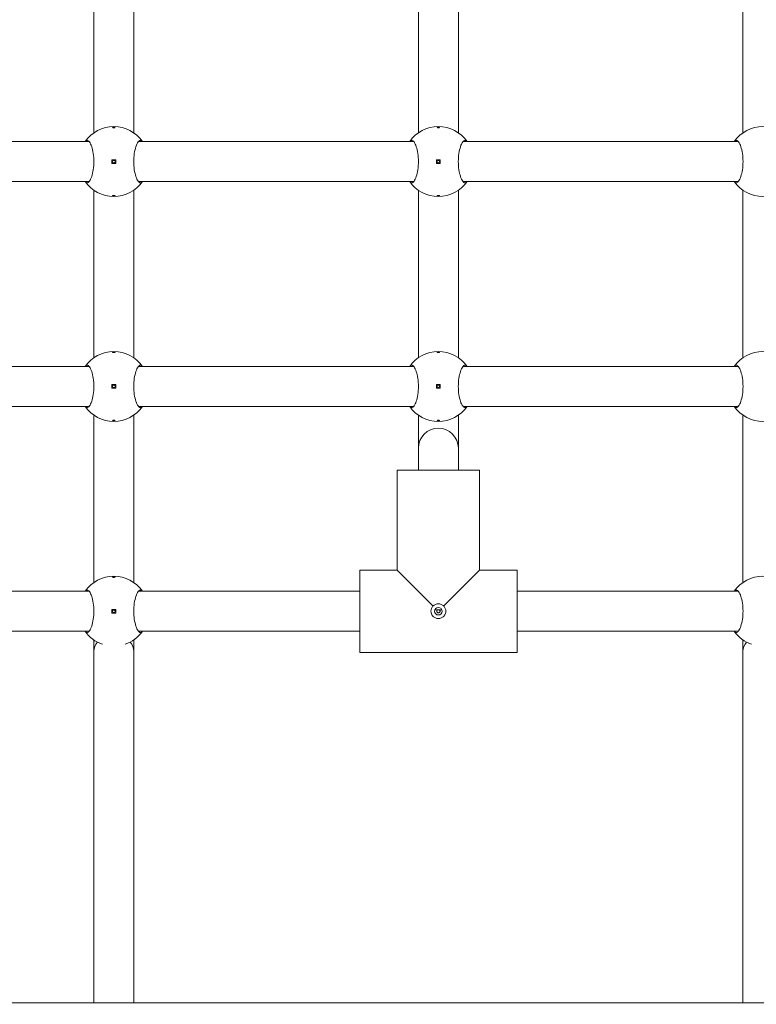
# Model space of a CAD drawing. Units: millimetres. Extents: x 709 to 18509, y 832 to 15632.
# Drawn here: x 8868 to 9163, y 6391 to 6785 of the extents above; entities that cross this region are included whole.
import ezdxf

# ---------------------------------------------------------------- set-up
doc = ezdxf.new("R2010")
doc.units = ezdxf.units.MM
doc.layers.add('Urządzenia', color=2, linetype='Continuous', lineweight=15)
doc.layers.add('wymiary 100', color=5, linetype='Continuous')
doc.layers.add('wymiary 100 strefy', color=5, linetype='Continuous')
doc.styles.get("Standard").update_dxf_attribs({"font": 'arial.ttf'})
doc.dimstyles.new('FK_rzuty 100_m$0', dxfattribs={"dimscale": 100, "dimtxt": 2.5, "dimasz": 2.5, "dimexe": 1.25, "dimexo": 0.625, "dimtad": 1, "dimlfac": 0.001, "dimrnd": 0.01, "dimzin": 1, "dimdsep": 46, "dimtxsty": 'Standard', "dimblk": 'OBLIQUE', "dimblk1": 'ARCHTICK', "dimblk2": 'OBLIQUE', "dimcen": 2.5, "dimadec": 0, "dimazin": 0, "dimtfac": 1, "dimtmove": 0, "dimatfit": 3, "dimfxl": 1, "dimarcsym": 0})
doc.dimstyles.new('FK_rzuty 100_STREFY', dxfattribs={"dimscale": 100, "dimtxt": 4, "dimasz": 2.5, "dimexe": 1.25, "dimexo": 0.625, "dimgap": 1, "dimtad": 1, "dimdec": 1, "dimlfac": 0.001, "dimrnd": 0.01, "dimzin": 1, "dimdsep": 46, "dimtxsty": 'Standard', "dimblk": 'OBLIQUE', "dimcen": 2.5, "dimadec": 0, "dimazin": 0, "dimtfac": 1, "dimtdec": 1, "dimtmove": 0, "dimatfit": 3, "dimfxl": 1, "dimarcsym": 0})

# ---------------------------------------------------------------- blocks, each defined once
blk = doc.blocks.new('_Oblique')
at = {"color": 0, "linetype": 'ByBlock', "lineweight": -2}
blk.add_line((-0.5, -0.5), (0.5, 0.5), dxfattribs=at)
blk = doc.blocks.new('*D8')
at = {"layer": 'Defpoints', "color": 0, "transparency": 16777216}
for p in [(8041.51, 6548.33), (9769.51, 6548.33), (9769.51, 5761.09)]:
    blk.add_point(p, dxfattribs=at)
at = {"layer": 'wymiary 100', "color": 0, "linetype": 'ByBlock', "lineweight": -2, "transparency": 16777216}
for p, q in [((8041.51, 6485.83), (8041.51, 5636.09)), ((9769.51, 6485.83), (9769.51, 5636.09)), ((8041.51, 5761.09), (9769.51, 5761.09))]:
    blk.add_line(p, q, dxfattribs=at)
at = {"layer": 'wymiary 100', "color": 0, "lineweight": -2, "transparency": 16777216, "xscale": 250, "yscale": 250, "zscale": 250, "rotation": 180}
blk.add_blockref('_Oblique', (8041.51, 5761.09), dxfattribs=at)
at = {"layer": 'wymiary 100', "color": 0, "lineweight": -2, "transparency": 16777216, "xscale": 250, "yscale": 250, "zscale": 250}
blk.add_blockref('_Oblique', (9769.51, 5761.09), dxfattribs=at)
at = {"layer": 'wymiary 100', "color": 0, "transparency": 16777216, "insert": (8905.51, 5951.32), "char_height": 250, "attachment_point": 5}
blk.add_mtext('1.73', dxfattribs=at)
blk = doc.blocks.new('_ArchTick')
at = {"color": 0, "linetype": 'ByBlock', "const_width": 0.15}
blk.add_lwpolyline([(-0.5, -0.5), (0.5, 0.5)], dxfattribs=at)
blk = doc.blocks.new('*D10')
at = {"layer": 'Defpoints', "color": 0, "transparency": 16777216}
for p in [(6599.51, 6773.33), (11211.51, 6773.33), (11211.51, 3822.93)]:
    blk.add_point(p, dxfattribs=at)
at = {"layer": 'wymiary 100 strefy', "color": 0, "lineweight": -2, "transparency": 16777216}
for p, q in [((6599.51, 6710.83), (6599.51, 3697.93)), ((11211.51, 6710.83), (11211.51, 3697.93)), ((6599.51, 3822.93), (11211.51, 3822.93))]:
    blk.add_line(p, q, dxfattribs=at)
at = {"layer": 'wymiary 100 strefy', "color": 0, "lineweight": -2, "transparency": 16777216, "xscale": 200, "yscale": 200, "zscale": 200, "rotation": 180}
blk.add_blockref('_Oblique', (6599.51, 3822.93), dxfattribs=at)
at = {"layer": 'wymiary 100 strefy', "color": 0, "lineweight": -2, "transparency": 16777216, "xscale": 200, "yscale": 200, "zscale": 200}
blk.add_blockref('_Oblique', (11211.51, 3822.93), dxfattribs=at)
at = {"layer": 'wymiary 100 strefy', "color": 0, "transparency": 16777216, "insert": (8905.51, 4076.1), "char_height": 300, "attachment_point": 5}
blk.add_mtext('4.60 m', dxfattribs=at)
blk = doc.blocks.new('*D11')
at = {"layer": 'Defpoints', "color": 0, "transparency": 16777216}
for p in [(8905.51, 8676.33), (8905.51, 4870.33), (12030.11, 4870.33)]:
    blk.add_point(p, dxfattribs=at)
at = {"layer": 'wymiary 100 strefy', "color": 0, "lineweight": -2, "transparency": 16777216}
for p, q in [((8968.01, 8676.33), (12155.11, 8676.33)), ((12030.11, 8676.33), (12030.11, 4870.33)), ((8968.01, 4870.33), (12155.11, 4870.33))]:
    blk.add_line(p, q, dxfattribs=at)
at = {"layer": 'wymiary 100 strefy', "color": 0, "lineweight": -2, "transparency": 16777216, "xscale": 200, "yscale": 200, "zscale": 200}
for p, rotation in [((12030.11, 8676.33), 90), ((12030.11, 4870.33), 270)]:
    blk.add_blockref('_Oblique', p, dxfattribs=dict(at, rotation=rotation))
at = {"layer": 'wymiary 100 strefy', "color": 0, "transparency": 16777216, "insert": (11776.84, 6773.33), "char_height": 300, "attachment_point": 5, "rotation": 90}
blk.add_mtext('3.80 m', dxfattribs=at)

msp = doc.modelspace()

# ---------------------------------------------------------------- linework, layer by layer
at = {"layer": 'Urządzenia'}
for p, q in [((8897.505, 6739.816), (8897.505, 6806.838)), ((8913.505, 6739.816), (8913.505, 6806.838)), ((9027.505, 6739.816), (9027.505, 6806.838)), ((9043.505, 6739.816), (9043.505, 6806.838)), ((9157.505, 6739.816), (9157.505, 6806.838)), ((8785.38, 6736.327), (8895.63, 6736.327)), ((8915.38, 6736.327), (9025.63, 6736.327)), ((9045.38, 6736.327), (9155.63, 6736.327)), ((8906.255, 6729.077), (8904.755, 6729.077)), ((8904.755, 6729.077), (8904.755, 6727.577)), ((8906.255, 6727.577), (8906.255, 6729.077)), ((9036.255, 6729.077), (9034.755, 6729.077)), ((9034.755, 6729.077), (9034.755, 6727.577)), ((9036.255, 6727.577), (9036.255, 6729.077)), ((8904.755, 6727.577), (8906.255, 6727.577)), ((9034.755, 6727.577), (9036.255, 6727.577)), ((8785.38, 6720.327), (8895.63, 6720.327)), ((8915.38, 6720.327), (9025.63, 6720.327)), ((9045.38, 6720.327), (9155.63, 6720.327)), ((8897.505, 6649.816), (8897.505, 6716.838)), ((8913.505, 6649.816), (8913.505, 6716.838)), ((9027.505, 6649.816), (9027.505, 6716.838)), ((9043.505, 6649.816), (9043.505, 6716.838)), ((9157.505, 6649.816), (9157.505, 6716.838)), ((8785.38, 6646.327), (8895.63, 6646.327)), ((8915.38, 6646.327), (9025.63, 6646.327)), ((9045.38, 6646.327), (9155.63, 6646.327)), ((8906.255, 6639.077), (8904.755, 6639.077)), ((8904.755, 6639.077), (8904.755, 6637.577)), ((8904.755, 6637.577), (8906.255, 6637.577)), ((8906.255, 6637.577), (8906.255, 6639.077)), ((9036.255, 6639.077), (9034.755, 6639.077)), ((9034.755, 6639.077), (9034.755, 6637.577)), ((9034.755, 6637.577), (9036.255, 6637.577)), ((9036.255, 6637.577), (9036.255, 6639.077)), ((8785.38, 6630.327), (8895.63, 6630.327)), ((8915.38, 6630.327), (9025.63, 6630.327)), ((9045.38, 6630.327), (9155.63, 6630.327)), ((8897.505, 6559.816), (8897.505, 6626.838)), ((8913.505, 6559.816), (8913.505, 6626.838)), ((9027.505, 6613.597), (9027.505, 6626.838)), ((9043.505, 6613.597), (9043.505, 6626.838)), ((9157.505, 6559.816), (9157.505, 6626.838)), ((9027.505, 6604.827), (9027.505, 6613.597)), ((9043.505, 6604.827), (9043.505, 6613.597)), ((9019.005, 6564.827), (9019.005, 6604.827)), ((9052.005, 6604.827), (9019.005, 6604.827)), ((9019.005, 6564.827), (9019.005, 6604.827)), ((9052.005, 6564.827), (9052.005, 6604.827)), ((9052.005, 6564.827), (9052.005, 6604.827)), ((9004.005, 6564.827), (9019.005, 6564.827)), ((9004.005, 6531.827), (9004.005, 6564.827)), ((9019.005, 6564.827), (9004.005, 6564.827)), ((9019.005, 6564.827), (9033.423, 6550.409)), ((9037.588, 6550.409), (9052.005, 6564.827)), ((9052.005, 6564.827), (9067.005, 6564.827)), ((9067.005, 6564.827), (9052.005, 6564.827)), ((9067.005, 6531.827), (9067.005, 6564.827)), ((8807.005, 6556.327), (8895.63, 6556.327)), ((8915.38, 6556.327), (9004.005, 6556.327)), ((9067.005, 6556.327), (9155.63, 6556.327)), ((8906.255, 6549.077), (8904.755, 6549.077)), ((8904.755, 6549.077), (8904.755, 6547.577)), ((8904.755, 6547.577), (8906.255, 6547.577)), ((8906.255, 6547.577), (8906.255, 6549.077)), ((9034.091, 6548.827), (9036.919, 6548.827)), ((8807.005, 6540.327), (8895.63, 6540.327)), ((8915.38, 6540.327), (9004.005, 6540.327)), ((9067.005, 6540.327), (9155.63, 6540.327)), ((8897.505, 6532.327), (8897.505, 6536.838)), ((8913.505, 6532.327), (8913.505, 6536.838)), ((9157.505, 6532.327), (9157.505, 6536.838)), ((8897.505, 6391.527), (8897.505, 6532.327)), ((8913.505, 6391.527), (8913.505, 6532.327)), ((9004.005, 6531.827), (9067.005, 6531.827)), ((9067.005, 6531.827), (9004.005, 6531.827)), ((9157.505, 6391.527), (9157.505, 6532.327)), ((8137.501, 6391.527), (9673.509, 6391.527))]:
    msp.add_line(p, q, dxfattribs=at)
for centre, radius in [((8905.505, 6728.327), 0.5), ((9035.505, 6728.327), 0.5), ((8905.505, 6638.327), 0.5), ((9035.505, 6638.327), 0.5), ((8905.505, 6548.327), 0.5), ((9035.505, 6548.327), 1.5)]:
    msp.add_circle(centre, radius, dxfattribs=at)
for centre, radius, start, end in [((8905.505, 6728.327), 14, 34.8499, 145.1501), ((9035.505, 6728.327), 14, 34.8499, 145.1501), ((9165.505, 6728.327), 14, 34.8499, 145.1501), ((8905.505, 6728.327), 14, 214.8499, 325.1501), ((9035.505, 6728.327), 14, 214.8499, 325.1501), ((9165.505, 6728.327), 14, 214.8499, 325.1501), ((8905.505, 6638.327), 14, 34.8499, 145.1501), ((9035.505, 6638.327), 14, 34.8499, 145.1501), ((9165.505, 6638.327), 14, 34.8499, 145.1501), ((8905.505, 6638.327), 14, 214.8499, 325.1501), ((9035.505, 6638.327), 14, 214.8499, 325.1501), ((9165.505, 6638.327), 14, 214.8499, 325.1501), ((9035.505, 6613.597), 8, 0, 180), ((8905.505, 6548.327), 14, 34.8499, 145.1501), ((9165.505, 6548.327), 14, 34.8499, 145.1501), ((8905.505, 6548.327), 14, 214.8499, 251.00601), ((8905.505, 6548.327), 14, 288.99399, 325.1501), ((9165.505, 6548.327), 14, 214.8499, 251.00601)]:
    msp.add_arc(centre, radius, start, end, dxfattribs=at)
for centre, start_param, end_param in [((8905.505, 6532.327), 2.5317026, 3.1415927), ((8905.505, 6532.327), 0, 0.60989), ((9165.505, 6532.327), 2.5317026, 3.1415927)]:
    msp.add_ellipse(centre, major_axis=(8, 0), ratio=0.7923706, start_param=start_param, end_param=end_param, dxfattribs=at)
for points, knots in [([(8905.505, 6742.102), (8905.568, 6742.102), (8905.635, 6742.099), (8905.757, 6742.088), (8905.813, 6742.08), (8905.902, 6742.06), (8905.941, 6742.048), (8905.993, 6742.021), (8906.005, 6742.006), (8906.005, 6741.979), (8905.993, 6741.964), (8905.941, 6741.937), (8905.902, 6741.924), (8905.813, 6741.905), (8905.757, 6741.896), (8905.635, 6741.885), (8905.568, 6741.882), (8905.443, 6741.882), (8905.376, 6741.885), (8905.253, 6741.896), (8905.197, 6741.905), (8905.108, 6741.924), (8905.069, 6741.937), (8905.018, 6741.964), (8905.005, 6741.979), (8905.005, 6742.006), (8905.018, 6742.021), (8905.069, 6742.048), (8905.108, 6742.06), (8905.197, 6742.08), (8905.253, 6742.088), (8905.376, 6742.099), (8905.443, 6742.102), (8905.505, 6742.102)], [0, 0, 0, 0, 0.01881123, 0.01881123, 0.03762247, 0.03762247, 0.05692676, 0.05692676, 0.07623106, 0.07623106, 0.09554091, 0.09554091, 0.11485075, 0.11485075, 0.13366257, 0.13366257, 0.15247439, 0.15247439, 0.17128621, 0.17128621, 0.19009802, 0.19009802, 0.20940787, 0.20940787, 0.22871772, 0.22871772, 0.24802201, 0.24802201, 0.26732631, 0.26732631, 0.28613754, 0.28613754, 0.30494878, 0.30494878, 0.30494878, 0.30494878]), ([(9035.505, 6742.102), (9035.568, 6742.102), (9035.635, 6742.099), (9035.757, 6742.088), (9035.813, 6742.08), (9035.902, 6742.06), (9035.941, 6742.048), (9035.993, 6742.021), (9036.005, 6742.006), (9036.005, 6741.979), (9035.993, 6741.964), (9035.941, 6741.937), (9035.902, 6741.924), (9035.813, 6741.905), (9035.757, 6741.896), (9035.635, 6741.885), (9035.568, 6741.882), (9035.443, 6741.882), (9035.376, 6741.885), (9035.253, 6741.896), (9035.197, 6741.905), (9035.108, 6741.924), (9035.069, 6741.937), (9035.018, 6741.964), (9035.005, 6741.979), (9035.005, 6742.006), (9035.018, 6742.021), (9035.069, 6742.048), (9035.108, 6742.06), (9035.197, 6742.08), (9035.253, 6742.088), (9035.376, 6742.099), (9035.443, 6742.102), (9035.505, 6742.102)], [0, 0, 0, 0, 0.01881123, 0.01881123, 0.03762247, 0.03762247, 0.05692676, 0.05692676, 0.07623106, 0.07623106, 0.09554091, 0.09554091, 0.11485075, 0.11485075, 0.13366257, 0.13366257, 0.15247439, 0.15247439, 0.17128621, 0.17128621, 0.19009802, 0.19009802, 0.20940787, 0.20940787, 0.22871772, 0.22871772, 0.24802201, 0.24802201, 0.26732631, 0.26732631, 0.28613754, 0.28613754, 0.30494878, 0.30494878, 0.30494878, 0.30494878]), ([(8894.017, 6736.327), (8894.263, 6736.665), (8894.531, 6736.827), (8895.095, 6736.827), (8895.431, 6736.61), (8896.081, 6735.725), (8896.395, 6735.057), (8896.9, 6733.539), (8897.128, 6732.599), (8897.44, 6730.526), (8897.521, 6729.394), (8897.521, 6727.26), (8897.44, 6726.127), (8897.128, 6724.055), (8896.9, 6723.115), (8896.395, 6721.596), (8896.081, 6720.929), (8895.431, 6720.044), (8895.095, 6719.827), (8894.531, 6719.827), (8894.263, 6719.989), (8894.017, 6720.327)], [1.0105883, 1.0105883, 1.0105883, 1.0105883, 1.3018039, 1.3018039, 1.6376732, 1.6376732, 1.9735425, 1.9735425, 2.2936655, 2.2936655, 2.6137884, 2.6137884, 2.9339113, 2.9339113, 3.2540343, 3.2540343, 3.5899036, 3.5899036, 3.9257729, 3.9257729, 4.2169885, 4.2169885, 4.2169885, 4.2169885]), ([(8916.994, 6720.327), (8916.747, 6719.989), (8916.479, 6719.827), (8915.915, 6719.827), (8915.58, 6720.044), (8914.93, 6720.929), (8914.615, 6721.596), (8914.11, 6723.115), (8913.882, 6724.055), (8913.571, 6726.127), (8913.49, 6727.26), (8913.49, 6729.394), (8913.571, 6730.526), (8913.882, 6732.599), (8914.11, 6733.539), (8914.615, 6735.057), (8914.93, 6735.725), (8915.58, 6736.61), (8915.915, 6736.827), (8916.479, 6736.827), (8916.747, 6736.665), (8916.994, 6736.327)], [1.0105883, 1.0105883, 1.0105883, 1.0105883, 1.3018039, 1.3018039, 1.6376732, 1.6376732, 1.9735425, 1.9735425, 2.2936655, 2.2936655, 2.6137884, 2.6137884, 2.9339113, 2.9339113, 3.2540343, 3.2540343, 3.5899036, 3.5899036, 3.9257729, 3.9257729, 4.2169885, 4.2169885, 4.2169885, 4.2169885]), ([(9024.017, 6736.327), (9024.263, 6736.665), (9024.531, 6736.827), (9025.095, 6736.827), (9025.431, 6736.61), (9026.081, 6735.725), (9026.395, 6735.057), (9026.9, 6733.539), (9027.128, 6732.599), (9027.44, 6730.526), (9027.521, 6729.394), (9027.521, 6727.26), (9027.44, 6726.127), (9027.128, 6724.055), (9026.9, 6723.115), (9026.395, 6721.596), (9026.081, 6720.929), (9025.431, 6720.044), (9025.095, 6719.827), (9024.531, 6719.827), (9024.263, 6719.989), (9024.017, 6720.327)], [1.0105883, 1.0105883, 1.0105883, 1.0105883, 1.3018039, 1.3018039, 1.6376732, 1.6376732, 1.9735425, 1.9735425, 2.2936655, 2.2936655, 2.6137884, 2.6137884, 2.9339113, 2.9339113, 3.2540343, 3.2540343, 3.5899036, 3.5899036, 3.9257729, 3.9257729, 4.2169885, 4.2169885, 4.2169885, 4.2169885]), ([(9046.994, 6720.327), (9046.747, 6719.989), (9046.479, 6719.827), (9045.915, 6719.827), (9045.58, 6720.044), (9044.93, 6720.929), (9044.615, 6721.596), (9044.11, 6723.115), (9043.882, 6724.055), (9043.571, 6726.127), (9043.49, 6727.26), (9043.49, 6729.394), (9043.571, 6730.526), (9043.882, 6732.599), (9044.11, 6733.539), (9044.615, 6735.057), (9044.93, 6735.725), (9045.58, 6736.61), (9045.915, 6736.827), (9046.479, 6736.827), (9046.747, 6736.665), (9046.994, 6736.327)], [1.0105883, 1.0105883, 1.0105883, 1.0105883, 1.3018039, 1.3018039, 1.6376732, 1.6376732, 1.9735425, 1.9735425, 2.2936655, 2.2936655, 2.6137884, 2.6137884, 2.9339113, 2.9339113, 3.2540343, 3.2540343, 3.5899036, 3.5899036, 3.9257729, 3.9257729, 4.2169885, 4.2169885, 4.2169885, 4.2169885]), ([(9154.017, 6736.327), (9154.263, 6736.665), (9154.531, 6736.827), (9155.095, 6736.827), (9155.431, 6736.61), (9156.081, 6735.725), (9156.395, 6735.057), (9156.9, 6733.539), (9157.128, 6732.599), (9157.44, 6730.526), (9157.521, 6729.394), (9157.521, 6727.26), (9157.44, 6726.127), (9157.128, 6724.055), (9156.9, 6723.115), (9156.395, 6721.596), (9156.081, 6720.929), (9155.431, 6720.044), (9155.095, 6719.827), (9154.531, 6719.827), (9154.263, 6719.989), (9154.017, 6720.327)], [1.0105883, 1.0105883, 1.0105883, 1.0105883, 1.3018039, 1.3018039, 1.6376732, 1.6376732, 1.9735425, 1.9735425, 2.2936655, 2.2936655, 2.6137884, 2.6137884, 2.9339113, 2.9339113, 3.2540343, 3.2540343, 3.5899036, 3.5899036, 3.9257729, 3.9257729, 4.2169885, 4.2169885, 4.2169885, 4.2169885]), ([(8905.505, 6714.552), (8905.443, 6714.552), (8905.376, 6714.555), (8905.253, 6714.566), (8905.197, 6714.574), (8905.108, 6714.593), (8905.069, 6714.606), (8905.018, 6714.633), (8905.005, 6714.647), (8905.005, 6714.675), (8905.018, 6714.69), (8905.069, 6714.717), (8905.108, 6714.729), (8905.197, 6714.749), (8905.253, 6714.757), (8905.376, 6714.769), (8905.443, 6714.771), (8905.568, 6714.771), (8905.635, 6714.769), (8905.757, 6714.757), (8905.813, 6714.749), (8905.902, 6714.729), (8905.941, 6714.717), (8905.993, 6714.69), (8906.005, 6714.675), (8906.005, 6714.647), (8905.993, 6714.633), (8905.941, 6714.606), (8905.902, 6714.593), (8905.813, 6714.574), (8905.757, 6714.566), (8905.635, 6714.555), (8905.568, 6714.552), (8905.505, 6714.552)], [0, 0, 0, 0, 0.01881123, 0.01881123, 0.03762247, 0.03762247, 0.05692676, 0.05692676, 0.07623106, 0.07623106, 0.09554091, 0.09554091, 0.11485075, 0.11485075, 0.13366257, 0.13366257, 0.15247439, 0.15247439, 0.17128621, 0.17128621, 0.19009802, 0.19009802, 0.20940787, 0.20940787, 0.22871772, 0.22871772, 0.24802201, 0.24802201, 0.26732631, 0.26732631, 0.28613754, 0.28613754, 0.30494878, 0.30494878, 0.30494878, 0.30494878]), ([(9035.505, 6714.552), (9035.443, 6714.552), (9035.376, 6714.555), (9035.253, 6714.566), (9035.197, 6714.574), (9035.108, 6714.593), (9035.069, 6714.606), (9035.018, 6714.633), (9035.005, 6714.647), (9035.005, 6714.675), (9035.018, 6714.69), (9035.069, 6714.717), (9035.108, 6714.729), (9035.197, 6714.749), (9035.253, 6714.757), (9035.376, 6714.769), (9035.443, 6714.771), (9035.568, 6714.771), (9035.635, 6714.769), (9035.757, 6714.757), (9035.813, 6714.749), (9035.902, 6714.729), (9035.941, 6714.717), (9035.993, 6714.69), (9036.005, 6714.675), (9036.005, 6714.647), (9035.993, 6714.633), (9035.941, 6714.606), (9035.902, 6714.593), (9035.813, 6714.574), (9035.757, 6714.566), (9035.635, 6714.555), (9035.568, 6714.552), (9035.505, 6714.552)], [0, 0, 0, 0, 0.01881123, 0.01881123, 0.03762247, 0.03762247, 0.05692676, 0.05692676, 0.07623106, 0.07623106, 0.09554091, 0.09554091, 0.11485075, 0.11485075, 0.13366257, 0.13366257, 0.15247439, 0.15247439, 0.17128621, 0.17128621, 0.19009802, 0.19009802, 0.20940787, 0.20940787, 0.22871772, 0.22871772, 0.24802201, 0.24802201, 0.26732631, 0.26732631, 0.28613754, 0.28613754, 0.30494878, 0.30494878, 0.30494878, 0.30494878]), ([(8905.505, 6652.102), (8905.568, 6652.102), (8905.635, 6652.099), (8905.757, 6652.088), (8905.813, 6652.08), (8905.902, 6652.06), (8905.941, 6652.048), (8905.993, 6652.021), (8906.005, 6652.006), (8906.005, 6651.979), (8905.993, 6651.964), (8905.941, 6651.937), (8905.902, 6651.924), (8905.813, 6651.905), (8905.757, 6651.896), (8905.635, 6651.885), (8905.568, 6651.882), (8905.443, 6651.882), (8905.376, 6651.885), (8905.253, 6651.896), (8905.197, 6651.905), (8905.108, 6651.924), (8905.069, 6651.937), (8905.018, 6651.964), (8905.005, 6651.979), (8905.005, 6652.006), (8905.018, 6652.021), (8905.069, 6652.048), (8905.108, 6652.06), (8905.197, 6652.08), (8905.253, 6652.088), (8905.376, 6652.099), (8905.443, 6652.102), (8905.505, 6652.102)], [0, 0, 0, 0, 0.01881123, 0.01881123, 0.03762247, 0.03762247, 0.05692676, 0.05692676, 0.07623106, 0.07623106, 0.09554091, 0.09554091, 0.11485075, 0.11485075, 0.13366257, 0.13366257, 0.15247439, 0.15247439, 0.17128621, 0.17128621, 0.19009802, 0.19009802, 0.20940787, 0.20940787, 0.22871772, 0.22871772, 0.24802201, 0.24802201, 0.26732631, 0.26732631, 0.28613754, 0.28613754, 0.30494878, 0.30494878, 0.30494878, 0.30494878]), ([(9035.505, 6652.102), (9035.568, 6652.102), (9035.635, 6652.099), (9035.757, 6652.088), (9035.813, 6652.08), (9035.902, 6652.06), (9035.941, 6652.048), (9035.993, 6652.021), (9036.005, 6652.006), (9036.005, 6651.979), (9035.993, 6651.964), (9035.941, 6651.937), (9035.902, 6651.924), (9035.813, 6651.905), (9035.757, 6651.896), (9035.635, 6651.885), (9035.568, 6651.882), (9035.443, 6651.882), (9035.376, 6651.885), (9035.253, 6651.896), (9035.197, 6651.905), (9035.108, 6651.924), (9035.069, 6651.937), (9035.018, 6651.964), (9035.005, 6651.979), (9035.005, 6652.006), (9035.018, 6652.021), (9035.069, 6652.048), (9035.108, 6652.06), (9035.197, 6652.08), (9035.253, 6652.088), (9035.376, 6652.099), (9035.443, 6652.102), (9035.505, 6652.102)], [0, 0, 0, 0, 0.01881123, 0.01881123, 0.03762247, 0.03762247, 0.05692676, 0.05692676, 0.07623106, 0.07623106, 0.09554091, 0.09554091, 0.11485075, 0.11485075, 0.13366257, 0.13366257, 0.15247439, 0.15247439, 0.17128621, 0.17128621, 0.19009802, 0.19009802, 0.20940787, 0.20940787, 0.22871772, 0.22871772, 0.24802201, 0.24802201, 0.26732631, 0.26732631, 0.28613754, 0.28613754, 0.30494878, 0.30494878, 0.30494878, 0.30494878]), ([(8894.017, 6646.327), (8894.263, 6646.665), (8894.531, 6646.827), (8895.095, 6646.827), (8895.431, 6646.61), (8896.081, 6645.725), (8896.395, 6645.057), (8896.9, 6643.539), (8897.128, 6642.599), (8897.44, 6640.526), (8897.521, 6639.394), (8897.521, 6637.26), (8897.44, 6636.127), (8897.128, 6634.055), (8896.9, 6633.115), (8896.395, 6631.596), (8896.081, 6630.929), (8895.431, 6630.044), (8895.095, 6629.827), (8894.531, 6629.827), (8894.263, 6629.989), (8894.017, 6630.327)], [1.0105883, 1.0105883, 1.0105883, 1.0105883, 1.3018039, 1.3018039, 1.6376732, 1.6376732, 1.9735425, 1.9735425, 2.2936655, 2.2936655, 2.6137884, 2.6137884, 2.9339113, 2.9339113, 3.2540343, 3.2540343, 3.5899036, 3.5899036, 3.9257729, 3.9257729, 4.2169885, 4.2169885, 4.2169885, 4.2169885]), ([(8916.994, 6630.327), (8916.747, 6629.989), (8916.479, 6629.827), (8915.915, 6629.827), (8915.58, 6630.044), (8914.93, 6630.929), (8914.615, 6631.596), (8914.11, 6633.115), (8913.882, 6634.055), (8913.571, 6636.127), (8913.49, 6637.26), (8913.49, 6639.394), (8913.571, 6640.526), (8913.882, 6642.599), (8914.11, 6643.539), (8914.615, 6645.057), (8914.93, 6645.725), (8915.58, 6646.61), (8915.915, 6646.827), (8916.479, 6646.827), (8916.747, 6646.665), (8916.994, 6646.327)], [1.0105883, 1.0105883, 1.0105883, 1.0105883, 1.3018039, 1.3018039, 1.6376732, 1.6376732, 1.9735425, 1.9735425, 2.2936655, 2.2936655, 2.6137884, 2.6137884, 2.9339113, 2.9339113, 3.2540343, 3.2540343, 3.5899036, 3.5899036, 3.9257729, 3.9257729, 4.2169885, 4.2169885, 4.2169885, 4.2169885]), ([(9024.017, 6646.327), (9024.263, 6646.665), (9024.531, 6646.827), (9025.095, 6646.827), (9025.431, 6646.61), (9026.081, 6645.725), (9026.395, 6645.057), (9026.9, 6643.539), (9027.128, 6642.599), (9027.44, 6640.526), (9027.521, 6639.394), (9027.521, 6637.26), (9027.44, 6636.127), (9027.128, 6634.055), (9026.9, 6633.115), (9026.395, 6631.596), (9026.081, 6630.929), (9025.431, 6630.044), (9025.095, 6629.827), (9024.531, 6629.827), (9024.263, 6629.989), (9024.017, 6630.327)], [1.0105883, 1.0105883, 1.0105883, 1.0105883, 1.3018039, 1.3018039, 1.6376732, 1.6376732, 1.9735425, 1.9735425, 2.2936655, 2.2936655, 2.6137884, 2.6137884, 2.9339113, 2.9339113, 3.2540343, 3.2540343, 3.5899036, 3.5899036, 3.9257729, 3.9257729, 4.2169885, 4.2169885, 4.2169885, 4.2169885]), ([(9046.994, 6630.327), (9046.747, 6629.989), (9046.479, 6629.827), (9045.915, 6629.827), (9045.58, 6630.044), (9044.93, 6630.929), (9044.615, 6631.596), (9044.11, 6633.115), (9043.882, 6634.055), (9043.571, 6636.127), (9043.49, 6637.26), (9043.49, 6639.394), (9043.571, 6640.526), (9043.882, 6642.599), (9044.11, 6643.539), (9044.615, 6645.057), (9044.93, 6645.725), (9045.58, 6646.61), (9045.915, 6646.827), (9046.479, 6646.827), (9046.747, 6646.665), (9046.994, 6646.327)], [1.0105883, 1.0105883, 1.0105883, 1.0105883, 1.3018039, 1.3018039, 1.6376732, 1.6376732, 1.9735425, 1.9735425, 2.2936655, 2.2936655, 2.6137884, 2.6137884, 2.9339113, 2.9339113, 3.2540343, 3.2540343, 3.5899036, 3.5899036, 3.9257729, 3.9257729, 4.2169885, 4.2169885, 4.2169885, 4.2169885]), ([(9154.017, 6646.327), (9154.263, 6646.665), (9154.531, 6646.827), (9155.095, 6646.827), (9155.431, 6646.61), (9156.081, 6645.725), (9156.395, 6645.057), (9156.9, 6643.539), (9157.128, 6642.599), (9157.44, 6640.526), (9157.521, 6639.394), (9157.521, 6637.26), (9157.44, 6636.127), (9157.128, 6634.055), (9156.9, 6633.115), (9156.395, 6631.596), (9156.081, 6630.929), (9155.431, 6630.044), (9155.095, 6629.827), (9154.531, 6629.827), (9154.263, 6629.989), (9154.017, 6630.327)], [1.0105883, 1.0105883, 1.0105883, 1.0105883, 1.3018039, 1.3018039, 1.6376732, 1.6376732, 1.9735425, 1.9735425, 2.2936655, 2.2936655, 2.6137884, 2.6137884, 2.9339113, 2.9339113, 3.2540343, 3.2540343, 3.5899036, 3.5899036, 3.9257729, 3.9257729, 4.2169885, 4.2169885, 4.2169885, 4.2169885]), ([(8905.505, 6624.552), (8905.443, 6624.552), (8905.376, 6624.555), (8905.253, 6624.566), (8905.197, 6624.574), (8905.108, 6624.593), (8905.069, 6624.606), (8905.018, 6624.633), (8905.005, 6624.647), (8905.005, 6624.675), (8905.018, 6624.69), (8905.069, 6624.717), (8905.108, 6624.729), (8905.197, 6624.749), (8905.253, 6624.757), (8905.376, 6624.769), (8905.443, 6624.771), (8905.568, 6624.771), (8905.635, 6624.769), (8905.757, 6624.757), (8905.813, 6624.749), (8905.902, 6624.729), (8905.941, 6624.717), (8905.993, 6624.69), (8906.005, 6624.675), (8906.005, 6624.647), (8905.993, 6624.633), (8905.941, 6624.606), (8905.902, 6624.593), (8905.813, 6624.574), (8905.757, 6624.566), (8905.635, 6624.555), (8905.568, 6624.552), (8905.505, 6624.552)], [0, 0, 0, 0, 0.01881123, 0.01881123, 0.03762247, 0.03762247, 0.05692676, 0.05692676, 0.07623106, 0.07623106, 0.09554091, 0.09554091, 0.11485075, 0.11485075, 0.13366257, 0.13366257, 0.15247439, 0.15247439, 0.17128621, 0.17128621, 0.19009802, 0.19009802, 0.20940787, 0.20940787, 0.22871772, 0.22871772, 0.24802201, 0.24802201, 0.26732631, 0.26732631, 0.28613754, 0.28613754, 0.30494878, 0.30494878, 0.30494878, 0.30494878]), ([(9035.505, 6624.552), (9035.443, 6624.552), (9035.376, 6624.555), (9035.253, 6624.566), (9035.197, 6624.574), (9035.108, 6624.593), (9035.069, 6624.606), (9035.018, 6624.633), (9035.005, 6624.647), (9035.005, 6624.675), (9035.018, 6624.69), (9035.069, 6624.717), (9035.108, 6624.729), (9035.197, 6624.749), (9035.253, 6624.757), (9035.376, 6624.769), (9035.443, 6624.771), (9035.568, 6624.771), (9035.635, 6624.769), (9035.757, 6624.757), (9035.813, 6624.749), (9035.902, 6624.729), (9035.941, 6624.717), (9035.993, 6624.69), (9036.005, 6624.675), (9036.005, 6624.647), (9035.993, 6624.633), (9035.941, 6624.606), (9035.902, 6624.593), (9035.813, 6624.574), (9035.757, 6624.566), (9035.635, 6624.555), (9035.568, 6624.552), (9035.505, 6624.552)], [0, 0, 0, 0, 0.01881123, 0.01881123, 0.03762247, 0.03762247, 0.05692676, 0.05692676, 0.07623106, 0.07623106, 0.09554091, 0.09554091, 0.11485075, 0.11485075, 0.13366257, 0.13366257, 0.15247439, 0.15247439, 0.17128621, 0.17128621, 0.19009802, 0.19009802, 0.20940787, 0.20940787, 0.22871772, 0.22871772, 0.24802201, 0.24802201, 0.26732631, 0.26732631, 0.28613754, 0.28613754, 0.30494878, 0.30494878, 0.30494878, 0.30494878]), ([(8905.505, 6562.102), (8905.568, 6562.102), (8905.635, 6562.099), (8905.757, 6562.088), (8905.813, 6562.08), (8905.902, 6562.06), (8905.941, 6562.048), (8905.993, 6562.021), (8906.005, 6562.006), (8906.005, 6561.979), (8905.993, 6561.964), (8905.941, 6561.937), (8905.902, 6561.924), (8905.813, 6561.905), (8905.757, 6561.896), (8905.635, 6561.885), (8905.568, 6561.882), (8905.443, 6561.882), (8905.376, 6561.885), (8905.253, 6561.896), (8905.197, 6561.905), (8905.108, 6561.924), (8905.069, 6561.937), (8905.018, 6561.964), (8905.005, 6561.979), (8905.005, 6562.006), (8905.018, 6562.021), (8905.069, 6562.048), (8905.108, 6562.06), (8905.197, 6562.08), (8905.253, 6562.088), (8905.376, 6562.099), (8905.443, 6562.102), (8905.505, 6562.102)], [0, 0, 0, 0, 0.01881123, 0.01881123, 0.03762247, 0.03762247, 0.05692676, 0.05692676, 0.07623106, 0.07623106, 0.09554091, 0.09554091, 0.11485075, 0.11485075, 0.13366257, 0.13366257, 0.15247439, 0.15247439, 0.17128621, 0.17128621, 0.19009802, 0.19009802, 0.20940787, 0.20940787, 0.22871772, 0.22871772, 0.24802201, 0.24802201, 0.26732631, 0.26732631, 0.28613754, 0.28613754, 0.30494878, 0.30494878, 0.30494878, 0.30494878]), ([(8894.017, 6556.327), (8894.263, 6556.665), (8894.531, 6556.827), (8895.095, 6556.827), (8895.431, 6556.61), (8896.081, 6555.725), (8896.395, 6555.057), (8896.9, 6553.539), (8897.128, 6552.599), (8897.44, 6550.526), (8897.521, 6549.394), (8897.521, 6547.26), (8897.44, 6546.127), (8897.128, 6544.055), (8896.9, 6543.115), (8896.395, 6541.596), (8896.081, 6540.929), (8895.431, 6540.044), (8895.095, 6539.827), (8894.531, 6539.827), (8894.263, 6539.989), (8894.017, 6540.327)], [1.0105883, 1.0105883, 1.0105883, 1.0105883, 1.3018039, 1.3018039, 1.6376732, 1.6376732, 1.9735425, 1.9735425, 2.2936655, 2.2936655, 2.6137884, 2.6137884, 2.9339113, 2.9339113, 3.2540343, 3.2540343, 3.5899036, 3.5899036, 3.9257729, 3.9257729, 4.2169885, 4.2169885, 4.2169885, 4.2169885]), ([(8916.994, 6540.327), (8916.747, 6539.989), (8916.479, 6539.827), (8915.915, 6539.827), (8915.58, 6540.044), (8914.93, 6540.929), (8914.615, 6541.596), (8914.11, 6543.115), (8913.882, 6544.055), (8913.571, 6546.127), (8913.49, 6547.26), (8913.49, 6549.394), (8913.571, 6550.526), (8913.882, 6552.599), (8914.11, 6553.539), (8914.615, 6555.057), (8914.93, 6555.725), (8915.58, 6556.61), (8915.915, 6556.827), (8916.479, 6556.827), (8916.747, 6556.665), (8916.994, 6556.327)], [1.0105883, 1.0105883, 1.0105883, 1.0105883, 1.3018039, 1.3018039, 1.6376732, 1.6376732, 1.9735425, 1.9735425, 2.2936655, 2.2936655, 2.6137884, 2.6137884, 2.9339113, 2.9339113, 3.2540343, 3.2540343, 3.5899036, 3.5899036, 3.9257729, 3.9257729, 4.2169885, 4.2169885, 4.2169885, 4.2169885]), ([(9154.017, 6556.327), (9154.263, 6556.665), (9154.531, 6556.827), (9155.095, 6556.827), (9155.431, 6556.61), (9156.081, 6555.725), (9156.395, 6555.057), (9156.9, 6553.539), (9157.128, 6552.599), (9157.44, 6550.526), (9157.521, 6549.394), (9157.521, 6547.26), (9157.44, 6546.127), (9157.128, 6544.055), (9156.9, 6543.115), (9156.395, 6541.596), (9156.081, 6540.929), (9155.431, 6540.044), (9155.095, 6539.827), (9154.531, 6539.827), (9154.263, 6539.989), (9154.017, 6540.327)], [1.0105883, 1.0105883, 1.0105883, 1.0105883, 1.3018039, 1.3018039, 1.6376732, 1.6376732, 1.9735425, 1.9735425, 2.2936655, 2.2936655, 2.6137884, 2.6137884, 2.9339113, 2.9339113, 3.2540343, 3.2540343, 3.5899036, 3.5899036, 3.9257729, 3.9257729, 4.2169885, 4.2169885, 4.2169885, 4.2169885]), ([(9033.423, 6550.409), (9033.427, 6550.415), (9033.432, 6550.42), (9033.691, 6550.694), (9034.017, 6550.931), (9034.738, 6551.248), (9035.133, 6551.327), (9035.505, 6551.327)], [-0.67056496, -0.67056496, -0.67056496, -0.67056496, -0.66848297, -0.66848297, -0.55675884, -0.55675884, -0.44503471, -0.44503471, -0.44503471, -0.44503471]), ([(9035.505, 6551.327), (9035.878, 6551.327), (9036.273, 6551.248), (9036.993, 6550.931), (9037.319, 6550.694), (9037.578, 6550.42), (9037.583, 6550.415), (9037.588, 6550.409)], [-0.44503471, -0.44503471, -0.44503471, -0.44503471, -0.33331058, -0.33331058, -0.22158645, -0.22158645, -0.21950446, -0.21950446, -0.21950446, -0.21950446]), ([(9032.505, 6548.327), (9032.505, 6548.699), (9032.584, 6549.094), (9032.901, 6549.815), (9033.138, 6550.141), (9033.412, 6550.4), (9033.417, 6550.405), (9033.423, 6550.409)], [0.44503471, 0.44503471, 0.44503471, 0.44503471, 0.55675884, 0.55675884, 0.66848297, 0.66848297, 0.67056496, 0.67056496, 0.67056496, 0.67056496]), ([(9038.505, 6548.327), (9038.505, 6547.954), (9038.426, 6547.559), (9038.11, 6546.839), (9037.873, 6546.513), (9037.335, 6546.006), (9037, 6545.789), (9036.269, 6545.503), (9035.875, 6545.433), (9035.505, 6545.433), (9035.136, 6545.433), (9034.741, 6545.503), (9034.011, 6545.789), (9033.675, 6546.006), (9033.138, 6546.513), (9032.901, 6546.839), (9032.584, 6547.559), (9032.505, 6547.954), (9032.505, 6548.327)], [1.33510413, 1.33510413, 1.33510413, 1.33510413, 1.44682826, 1.44682826, 1.55855239, 1.55855239, 1.66934561, 1.66934561, 1.78013884, 1.78013884, 1.78013884, 1.89093206, 1.89093206, 2.00172529, 2.00172529, 2.11344942, 2.11344942, 2.22517355, 2.22517355, 2.22517355, 2.22517355]), ([(9035.048, 6548.784), (9035.046, 6548.782), (9035.044, 6548.78), (9034.982, 6548.723), (9034.928, 6548.653), (9034.856, 6548.495), (9034.837, 6548.409), (9034.837, 6548.245), (9034.856, 6548.158), (9034.928, 6548.001), (9034.982, 6547.93), (9035.102, 6547.821), (9035.177, 6547.775), (9035.338, 6547.715), (9035.424, 6547.7), (9035.505, 6547.7), (9035.586, 6547.7), (9035.673, 6547.715), (9035.834, 6547.775), (9035.908, 6547.821), (9036.029, 6547.93), (9036.083, 6548.001), (9036.155, 6548.158), (9036.173, 6548.245), (9036.173, 6548.409), (9036.155, 6548.495), (9036.083, 6548.653), (9036.029, 6548.723), (9035.966, 6548.78), (9035.964, 6548.782), (9035.962, 6548.784)], [0.24284588, 0.24284588, 0.24284588, 0.24284588, 0.24364867, 0.24364867, 0.26822722, 0.26822722, 0.29280577, 0.29280577, 0.31738432, 0.31738432, 0.34196287, 0.34196287, 0.36618528, 0.36618528, 0.39040769, 0.39040769, 0.39040769, 0.4146301, 0.4146301, 0.43885252, 0.43885252, 0.46343107, 0.46343107, 0.48800961, 0.48800961, 0.51258816, 0.51258816, 0.53716671, 0.53716671, 0.5379695, 0.5379695, 0.5379695, 0.5379695]), ([(9035.09, 6548.827), (9035.077, 6548.815), (9035.065, 6548.802), (9035.052, 6548.788), (9035.05, 6548.786), (9035.048, 6548.784)], [0.1416260616, 0.1416260616, 0.1416260616, 0.1416260616, 0.1467590208, 0.1467590208, 0.1475618101, 0.1475618101, 0.1475618101, 0.1475618101]), ([(9035.962, 6548.784), (9035.96, 6548.786), (9035.959, 6548.788), (9035.945, 6548.802), (9035.933, 6548.815), (9035.92, 6548.827)], [0.0476420358, 0.0476420358, 0.0476420358, 0.0476420358, 0.0484448251, 0.0484448251, 0.0535777843, 0.0535777843, 0.0535777843, 0.0535777843]), ([(9037.588, 6550.409), (9037.593, 6550.405), (9037.598, 6550.4), (9037.873, 6550.141), (9038.11, 6549.815), (9038.426, 6549.094), (9038.505, 6548.699), (9038.505, 6548.327)], [1.10957387, 1.10957387, 1.10957387, 1.10957387, 1.11165587, 1.11165587, 1.22338, 1.22338, 1.33510413, 1.33510413, 1.33510413, 1.33510413])]:
    msp.add_open_spline(points, degree=3, knots=knots, dxfattribs=at)

# ---------------------------------------------------------------- dimensions: what is measured, and where the dimension line sits
at = {"layer": 'wymiary 100'}
dim = msp.add_linear_dim(base=(9769.505, 5761.087), p1=(8041.505, 6548.327), p2=(9769.505, 6548.327), dimstyle='FK_rzuty 100_m$0', override={"dimarcsym": 1}, dxfattribs=at)
dim.commit()
dim.dimension.update_dxf_attribs({"geometry": '*D8', "text_midpoint": (8905.505, 5951.316)})
at = {"layer": 'wymiary 100 strefy'}
dim = msp.add_linear_dim(base=(12030.112, 4870.327), p1=(8905.505, 8676.327), p2=(8905.505, 4870.327), angle=90, dimstyle='FK_rzuty 100_STREFY', override={"dimtxt": 3, "dimasz": 2, "dimdec": 2, "dimrnd": 0.1, "dimpost": ' m'}, dxfattribs=at)
dim.commit()
dim.dimension.update_dxf_attribs({"geometry": '*D11', "text_midpoint": (11776.838, 6773.327)})
dim = msp.add_linear_dim(base=(11211.505, 3822.928), p1=(6599.505, 6773.327), p2=(11211.505, 6773.327), dimstyle='FK_rzuty 100_STREFY', override={"dimtxt": 3, "dimasz": 2, "dimdec": 2, "dimrnd": 0.1, "dimpost": ' m'}, dxfattribs=at)
dim.commit()
dim.dimension.update_dxf_attribs({"geometry": '*D10', "text_midpoint": (8905.505, 4076.099)})

doc.saveas('drawing.dxf')
